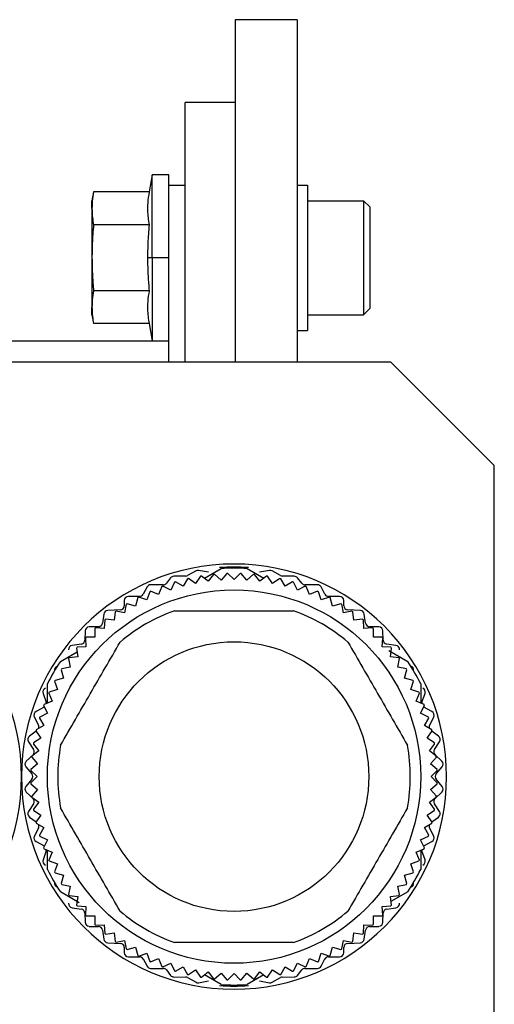
# Model space of a CAD drawing. Units: millimetres. Extents: x 237 to 2487, y 264 to 1626.
# Drawn here: x 2464 to 2487, y 1054 to 1101 of the extents above; entities that cross this region are included whole.
import ezdxf

# ---------------------------------------------------------------- set-up
doc = ezdxf.new("R2010")
doc.units = ezdxf.units.MM

msp = doc.modelspace()

# ---------------------------------------------------------------- linework, layer by layer
at = {"color": 7, "linetype": 'Continuous', "lineweight": 25}
for p, q in [((2477.287, 1101.343), (2474.287, 1101.343)), ((2474.287, 1101.343), (2474.287, 1084.843)), ((2477.287, 1101.343), (2477.287, 1084.843)), ((2474.287, 1097.343), (2471.887, 1097.343)), ((2471.887, 1084.843), (2471.887, 1097.343)), ((2470.287, 1093.861), (2470.142, 1093.037)), ((2471.087, 1093.861), (2470.287, 1093.861)), ((2470.287, 1089.861), (2470.287, 1093.861)), ((2471.087, 1093.343), (2471.087, 1093.861)), ((2467.462, 1093.037), (2467.387, 1092.611)), ((2470.142, 1093.037), (2467.462, 1093.037)), ((2471.887, 1093.343), (2471.087, 1093.343)), ((2471.087, 1084.843), (2471.087, 1093.343)), ((2477.287, 1093.361), (2477.787, 1093.361)), ((2477.787, 1093.361), (2477.787, 1086.361)), ((2467.387, 1092.243), (2467.387, 1092.611)), ((2477.787, 1092.611), (2480.487, 1092.611)), ((2480.787, 1092.311), (2480.487, 1092.611)), ((2467.387, 1092.243), (2467.387, 1089.861)), ((2480.787, 1092.311), (2480.787, 1087.411)), ((2470.142, 1091.449), (2467.462, 1091.449)), ((2467.387, 1089.861), (2467.387, 1087.48)), ((2470.287, 1089.861), (2470.067, 1089.861)), ((2471.087, 1089.861), (2470.287, 1089.861)), ((2470.287, 1089.861), (2470.287, 1085.861)), ((2470.142, 1088.274), (2467.462, 1088.274)), ((2467.387, 1087.111), (2467.387, 1087.48)), ((2480.787, 1087.411), (2480.487, 1087.111)), ((2467.387, 1087.111), (2467.462, 1086.686)), ((2477.787, 1087.111), (2480.487, 1087.111)), ((2470.142, 1086.686), (2467.462, 1086.686)), ((2470.142, 1086.686), (2470.287, 1085.861)), ((2477.287, 1086.361), (2477.787, 1086.361)), ((2471.087, 1085.843), (2457.087, 1085.843)), ((2470.287, 1085.861), (2471.087, 1085.861)), ((2436.787, 1084.843), (2481.787, 1084.843)), ((2486.787, 1079.843), (2481.787, 1084.843)), ((2486.787, 1049.843), (2486.787, 1079.843)), ((2471.91, 1074.513), (2471.333, 1074.503)), ((2472.406, 1074.76), (2471.998, 1074.536)), ((2472.616, 1074.508), (2472.384, 1074.16)), ((2473.002, 1074.696), (2472.53, 1074.78)), ((2472.997, 1074.262), (2472.665, 1074.516)), ((2472.805, 1074.409), (2473.61, 1074.873)), ((2473.251, 1074.593), (2472.997, 1074.262)), ((2473.616, 1074.323), (2473.301, 1074.598)), ((2473.891, 1074.637), (2473.616, 1074.323)), ((2474.237, 1074.343), (2473.941, 1074.638)), ((2474.532, 1074.638), (2474.237, 1074.343)), ((2474.858, 1074.323), (2474.583, 1074.637)), ((2475.173, 1074.598), (2474.858, 1074.323)), ((2474.864, 1074.873), (2475.669, 1074.409)), ((2475.477, 1074.262), (2475.223, 1074.593)), ((2475.944, 1074.78), (2475.472, 1074.696)), ((2475.809, 1074.516), (2475.477, 1074.262)), ((2476.09, 1074.16), (2475.858, 1074.508)), ((2476.476, 1074.536), (2476.068, 1074.76)), ((2477.14, 1074.503), (2476.564, 1074.513)), ((2470.817, 1074.093), (2470.217, 1074.093)), ((2470.761, 1074.006), (2470.601, 1073.62)), ((2471.183, 1073.839), (2470.808, 1074.024)), ((2471.181, 1074.428), (2470.973, 1074.168)), ((2471.368, 1074.214), (2471.183, 1073.839)), ((2471.778, 1074.019), (2471.416, 1074.228)), ((2471.987, 1074.381), (2471.778, 1074.019)), ((2472.384, 1074.16), (2472.036, 1074.393)), ((2476.438, 1074.393), (2476.09, 1074.16)), ((2476.696, 1074.019), (2476.487, 1074.381)), ((2477.058, 1074.228), (2476.696, 1074.019)), ((2477.291, 1073.839), (2477.106, 1074.214)), ((2477.665, 1074.024), (2477.291, 1073.839)), ((2477.501, 1074.168), (2477.293, 1074.428)), ((2478.257, 1074.093), (2477.657, 1074.093)), ((2477.872, 1073.62), (2477.712, 1074.006)), ((2469.677, 1073.533), (2469.147, 1073.533)), ((2470.041, 1073.988), (2469.853, 1073.638)), ((2470.17, 1073.759), (2470.035, 1073.363)), ((2470.601, 1073.62), (2470.215, 1073.78)), ((2478.259, 1073.78), (2477.872, 1073.62)), ((2478.439, 1073.363), (2478.304, 1073.759)), ((2478.621, 1073.638), (2478.433, 1073.988)), ((2479.327, 1073.533), (2478.797, 1073.533)), ((2468.947, 1073.333), (2468.947, 1073.083)), ((2469.041, 1073.152), (2468.959, 1072.742)), ((2469.487, 1073.07), (2469.083, 1073.178)), ((2469.595, 1073.474), (2469.487, 1073.07)), ((2470.035, 1073.363), (2469.639, 1073.498)), ((2478.834, 1073.498), (2478.439, 1073.363)), ((2478.987, 1073.07), (2478.879, 1073.474)), ((2479.391, 1073.178), (2478.987, 1073.07)), ((2479.515, 1072.742), (2479.433, 1073.152)), ((2479.527, 1073.083), (2479.527, 1073.333)), ((2467.959, 1072.682), (2467.895, 1072.244)), ((2468.757, 1072.883), (2468.147, 1072.853)), ((2468.508, 1072.794), (2468.454, 1072.38)), ((2468.959, 1072.742), (2468.549, 1072.823)), ((2479.925, 1072.823), (2479.515, 1072.742)), ((2480.327, 1072.853), (2479.717, 1072.883)), ((2480.02, 1072.38), (2479.966, 1072.794)), ((2480.579, 1072.244), (2480.515, 1072.682)), ((2468, 1072.402), (2467.973, 1071.985)), ((2468.454, 1072.38), (2468.039, 1072.434)), ((2480.435, 1072.434), (2480.02, 1072.38)), ((2480.501, 1071.985), (2480.473, 1072.402)), ((2467.057, 1071.868), (2467.047, 1071.428)), ((2467.701, 1072.073), (2467.252, 1072.063)), ((2467.519, 1071.978), (2467.519, 1071.56)), ((2467.973, 1071.985), (2467.556, 1072.013)), ((2480.918, 1072.013), (2480.501, 1071.985)), ((2481.221, 1072.063), (2480.772, 1072.073)), ((2480.954, 1071.56), (2480.954, 1071.978)), ((2481.427, 1071.428), (2481.417, 1071.868)), ((2466.875, 1071.235), (2466.429, 1071.171)), ((2467.067, 1071.524), (2467.094, 1071.107)), ((2467.519, 1071.56), (2467.101, 1071.56)), ((2481.372, 1071.56), (2480.954, 1071.56)), ((2481.379, 1071.107), (2481.407, 1071.524)), ((2482.045, 1071.171), (2481.599, 1071.235)), ((2465.864, 1070.401), (2466.669, 1070.866)), ((2466.646, 1071.041), (2466.7, 1070.626)), ((2467.094, 1071.107), (2466.677, 1071.079)), ((2481.796, 1071.079), (2481.379, 1071.107)), ((2481.699, 1070.927), (2482.61, 1070.401)), ((2481.774, 1070.626), (2481.828, 1071.041)), ((2466.256, 1070.531), (2466.338, 1070.121)), ((2466.7, 1070.626), (2466.286, 1070.572)), ((2482.188, 1070.572), (2481.774, 1070.626)), ((2482.136, 1070.121), (2482.217, 1070.531)), ((2465.902, 1069.997), (2466.01, 1069.593)), ((2466.338, 1070.121), (2465.928, 1070.039)), ((2482.546, 1070.039), (2482.136, 1070.121)), ((2482.464, 1069.593), (2482.572, 1069.997)), ((2465.237, 1068.386), (2465.237, 1069.315)), ((2465.582, 1069.44), (2465.717, 1069.045)), ((2466.01, 1069.593), (2465.606, 1069.485)), ((2482.868, 1069.485), (2482.464, 1069.593)), ((2482.757, 1069.045), (2482.892, 1069.44)), ((2483.237, 1069.315), (2483.237, 1068.392)), ((2465.028, 1068.858), (2465.176, 1068.428)), ((2465.3, 1068.865), (2465.46, 1068.478)), ((2465.717, 1069.045), (2465.321, 1068.91)), ((2483.153, 1068.91), (2482.757, 1069.045)), ((2483.014, 1068.478), (2483.174, 1068.865)), ((2483.298, 1068.428), (2483.446, 1068.858)), ((2465.46, 1068.478), (2465.074, 1068.318)), ((2483.4, 1068.318), (2483.014, 1068.478)), ((2465.081, 1068.186), (2464.693, 1067.979)), ((2465.241, 1067.897), (2464.866, 1067.712)), ((2465.056, 1068.271), (2465.241, 1067.897)), ((2465.081, 1068.186), (2465.094, 1068.194)), ((2483.233, 1067.897), (2483.418, 1068.271)), ((2483.608, 1067.712), (2483.233, 1067.897)), ((2483.38, 1068.194), (2483.393, 1068.186)), ((2483.781, 1067.979), (2483.393, 1068.186)), ((2464.608, 1067.714), (2464.806, 1067.311)), ((2464.852, 1067.664), (2465.061, 1067.302)), ((2483.413, 1067.302), (2483.622, 1067.664)), ((2483.668, 1067.311), (2483.866, 1067.714)), ((2464.698, 1067.027), (2464.379, 1066.795)), ((2464.687, 1067.044), (2464.919, 1066.696)), ((2465.061, 1067.302), (2464.699, 1067.093)), ((2483.775, 1067.093), (2483.413, 1067.302)), ((2483.554, 1066.696), (2483.787, 1067.044)), ((2484.095, 1066.795), (2483.776, 1067.027)), ((2464.33, 1066.523), (2464.574, 1066.153)), ((2464.564, 1066.415), (2464.818, 1066.083)), ((2464.919, 1066.696), (2464.572, 1066.464)), ((2483.902, 1066.464), (2483.554, 1066.696)), ((2483.656, 1066.083), (2483.91, 1066.415)), ((2483.9, 1066.153), (2484.144, 1066.523)), ((2464.818, 1066.083), (2464.487, 1065.829)), ((2483.987, 1065.829), (2483.656, 1066.083)), ((2464.545, 1065.898), (2464.219, 1065.588)), ((2464.757, 1065.464), (2464.443, 1065.189)), ((2464.482, 1065.779), (2464.757, 1065.464)), ((2483.717, 1065.464), (2483.992, 1065.779)), ((2484.031, 1065.189), (2483.717, 1065.464)), ((2484.255, 1065.588), (2483.929, 1065.898)), ((2464.203, 1065.315), (2464.49, 1064.971)), ((2464.441, 1065.138), (2464.737, 1064.843)), ((2483.737, 1064.843), (2484.032, 1065.138)), ((2483.983, 1064.971), (2484.27, 1065.315)), ((2464.49, 1064.715), (2464.203, 1064.371)), ((2464.737, 1064.843), (2464.441, 1064.547)), ((2484.032, 1064.547), (2483.737, 1064.843)), ((2484.27, 1064.371), (2483.983, 1064.715)), ((2464.219, 1064.098), (2464.545, 1063.788)), ((2464.443, 1064.497), (2464.757, 1064.222)), ((2464.757, 1064.222), (2464.482, 1063.907)), ((2483.717, 1064.222), (2484.031, 1064.497)), ((2483.992, 1063.907), (2483.717, 1064.222)), ((2483.929, 1063.788), (2484.255, 1064.098)), ((2464.487, 1063.857), (2464.818, 1063.603)), ((2464.818, 1063.603), (2464.564, 1063.271)), ((2483.656, 1063.603), (2483.987, 1063.857)), ((2483.91, 1063.271), (2483.656, 1063.603)), ((2464.574, 1063.533), (2464.33, 1063.163)), ((2464.572, 1063.222), (2464.919, 1062.99)), ((2483.554, 1062.99), (2483.902, 1063.222)), ((2484.144, 1063.163), (2483.9, 1063.533)), ((2464.379, 1062.891), (2464.698, 1062.658)), ((2464.919, 1062.99), (2464.687, 1062.642)), ((2483.787, 1062.642), (2483.554, 1062.99)), ((2483.776, 1062.658), (2484.095, 1062.891)), ((2464.806, 1062.374), (2464.608, 1061.971)), ((2464.699, 1062.593), (2465.061, 1062.384)), ((2465.061, 1062.384), (2464.852, 1062.022)), ((2483.413, 1062.384), (2483.775, 1062.593)), ((2483.622, 1062.022), (2483.413, 1062.384)), ((2483.866, 1061.971), (2483.668, 1062.374)), ((2464.693, 1061.706), (2465.081, 1061.499)), ((2464.866, 1061.974), (2465.241, 1061.789)), ((2465.241, 1061.789), (2465.056, 1061.414)), ((2483.233, 1061.789), (2483.608, 1061.974)), ((2483.418, 1061.414), (2483.233, 1061.789)), ((2483.393, 1061.499), (2483.781, 1061.706)), ((2465.176, 1061.258), (2465.028, 1060.828)), ((2465.074, 1061.367), (2465.46, 1061.207)), ((2465.094, 1061.492), (2465.081, 1061.499)), ((2465.237, 1060.371), (2465.237, 1061.294)), ((2465.46, 1061.207), (2465.3, 1060.821)), ((2483.014, 1061.207), (2483.4, 1061.367)), ((2483.174, 1060.821), (2483.014, 1061.207)), ((2483.237, 1061.3), (2483.237, 1060.371)), ((2483.446, 1060.828), (2483.298, 1061.258)), ((2483.393, 1061.499), (2483.38, 1061.492)), ((2465.321, 1060.776), (2465.717, 1060.641)), ((2482.757, 1060.641), (2483.153, 1060.776)), ((2465.717, 1060.641), (2465.582, 1060.245)), ((2482.892, 1060.245), (2482.757, 1060.641)), ((2465.606, 1060.201), (2466.01, 1060.093)), ((2466.01, 1060.093), (2465.902, 1059.689)), ((2482.464, 1060.093), (2482.868, 1060.201)), ((2482.572, 1059.689), (2482.464, 1060.093)), ((2466.774, 1058.759), (2465.864, 1059.285)), ((2465.928, 1059.647), (2466.338, 1059.565)), ((2466.338, 1059.565), (2466.256, 1059.155)), ((2482.61, 1059.285), (2481.805, 1058.82)), ((2482.136, 1059.565), (2482.546, 1059.647)), ((2482.217, 1059.155), (2482.136, 1059.565)), ((2466.286, 1059.114), (2466.7, 1059.06)), ((2466.7, 1059.06), (2466.646, 1058.645)), ((2481.774, 1059.06), (2482.188, 1059.114)), ((2481.828, 1058.645), (2481.774, 1059.06)), ((2466.429, 1058.515), (2466.875, 1058.451)), ((2466.677, 1058.606), (2467.094, 1058.579)), ((2467.094, 1058.579), (2467.067, 1058.162)), ((2481.379, 1058.579), (2481.796, 1058.606)), ((2481.407, 1058.162), (2481.379, 1058.579)), ((2481.599, 1058.451), (2482.045, 1058.515)), ((2467.047, 1058.258), (2467.057, 1057.818)), ((2467.101, 1058.125), (2467.519, 1058.125)), ((2467.519, 1058.125), (2467.519, 1057.707)), ((2480.954, 1058.125), (2481.372, 1058.125)), ((2480.954, 1057.707), (2480.954, 1058.125)), ((2481.417, 1057.818), (2481.427, 1058.258)), ((2467.252, 1057.623), (2467.701, 1057.613)), ((2467.556, 1057.673), (2467.973, 1057.7)), ((2467.895, 1057.442), (2467.959, 1057.004)), ((2467.973, 1057.7), (2468, 1057.283)), ((2480.473, 1057.283), (2480.501, 1057.7)), ((2480.501, 1057.7), (2480.918, 1057.673)), ((2480.515, 1057.004), (2480.579, 1057.442)), ((2480.772, 1057.613), (2481.221, 1057.623)), ((2468.039, 1057.252), (2468.454, 1057.306)), ((2468.454, 1057.306), (2468.508, 1056.892)), ((2468.549, 1056.862), (2468.959, 1056.944)), ((2468.959, 1056.944), (2469.041, 1056.534)), ((2479.433, 1056.534), (2479.515, 1056.944)), ((2479.515, 1056.944), (2479.925, 1056.862)), ((2479.966, 1056.892), (2480.02, 1057.306)), ((2480.02, 1057.306), (2480.435, 1057.252)), ((2468.147, 1056.833), (2468.757, 1056.803)), ((2468.947, 1056.603), (2468.947, 1056.353)), ((2469.083, 1056.508), (2469.487, 1056.616)), ((2469.487, 1056.616), (2469.595, 1056.212)), ((2478.879, 1056.212), (2478.987, 1056.616)), ((2478.987, 1056.616), (2479.391, 1056.508)), ((2479.527, 1056.353), (2479.527, 1056.603)), ((2479.717, 1056.803), (2480.327, 1056.833)), ((2469.147, 1056.153), (2469.677, 1056.153)), ((2469.639, 1056.188), (2470.035, 1056.323)), ((2469.853, 1056.048), (2470.041, 1055.698)), ((2470.035, 1056.323), (2470.17, 1055.927)), ((2470.215, 1055.906), (2470.601, 1056.066)), ((2470.601, 1056.066), (2470.761, 1055.68)), ((2477.712, 1055.68), (2477.872, 1056.066)), ((2477.872, 1056.066), (2478.259, 1055.906)), ((2478.304, 1055.927), (2478.439, 1056.323)), ((2478.433, 1055.698), (2478.621, 1056.048)), ((2478.439, 1056.323), (2478.834, 1056.188)), ((2478.797, 1056.153), (2479.327, 1056.153)), ((2470.217, 1055.593), (2470.817, 1055.593)), ((2470.808, 1055.662), (2471.183, 1055.847)), ((2470.973, 1055.518), (2471.181, 1055.258)), ((2471.183, 1055.847), (2471.368, 1055.472)), ((2471.416, 1055.458), (2471.778, 1055.667)), ((2471.778, 1055.667), (2471.987, 1055.305)), ((2472.036, 1055.293), (2472.384, 1055.525)), ((2472.384, 1055.525), (2472.616, 1055.178)), ((2475.858, 1055.178), (2476.09, 1055.525)), ((2476.09, 1055.525), (2476.438, 1055.293)), ((2476.487, 1055.305), (2476.696, 1055.667)), ((2476.696, 1055.667), (2477.058, 1055.458)), ((2477.106, 1055.472), (2477.291, 1055.847)), ((2477.291, 1055.847), (2477.665, 1055.662)), ((2477.293, 1055.258), (2477.501, 1055.518)), ((2477.657, 1055.593), (2478.257, 1055.593)), ((2471.333, 1055.183), (2471.91, 1055.173)), ((2471.998, 1055.15), (2472.406, 1054.926)), ((2472.665, 1055.17), (2472.997, 1055.424)), ((2473.61, 1054.813), (2472.805, 1055.277)), ((2472.997, 1055.424), (2473.251, 1055.093)), ((2473.301, 1055.088), (2473.616, 1055.363)), ((2473.616, 1055.363), (2473.891, 1055.049)), ((2473.941, 1055.047), (2474.237, 1055.343)), ((2474.237, 1055.343), (2474.532, 1055.047)), ((2474.583, 1055.049), (2474.858, 1055.363)), ((2474.858, 1055.363), (2475.173, 1055.088)), ((2475.669, 1055.277), (2474.864, 1054.813)), ((2475.223, 1055.093), (2475.477, 1055.424)), ((2475.477, 1055.424), (2475.809, 1055.17)), ((2476.068, 1054.926), (2476.476, 1055.15)), ((2476.564, 1055.173), (2477.14, 1055.183)), ((2472.53, 1054.906), (2473.002, 1054.99)), ((2475.472, 1054.99), (2475.944, 1054.906))]:
    msp.add_line(p, q, dxfattribs=at)
at = {"color": 7, "linetype": 'Continuous', "lineweight": 25, "flags": 128}
for points in [[(2480.487, 1092.611), (2480.487, 1092.402), (2480.487, 1091.806), (2480.487, 1090.914), (2480.487, 1089.861), (2480.487, 1088.809), (2480.487, 1087.917), (2480.487, 1087.321), (2480.487, 1087.111)], [(2465.187, 1068.365), (2465.185, 1068.394), (2465.176, 1068.428)], [(2483.298, 1068.428), (2483.289, 1068.394), (2483.287, 1068.365)], [(2465.176, 1061.258), (2465.185, 1061.292), (2465.187, 1061.321)], [(2483.287, 1061.321), (2483.289, 1061.292), (2483.298, 1061.258)]]:
    msp.add_lwpolyline(points, dxfattribs=at)
at = {"color": 7, "linetype": 'Continuous', "lineweight": 25}
for radius in [9, 6.5]:
    msp.add_circle((2474.237, 1064.843), radius, dxfattribs=at)
for centre, radius, start, end in [((2453.737, 1064.843), 10.25, 0, 180), ((2474.237, 1064.843), 10.25, 0, 180), ((2471.337, 1074.303), 0.2, 90.9991, 141.3738), ((2471.907, 1074.703), 0.19, 270.9991, 298.7225), ((2472.497, 1074.593), 0.19, 79.9059, 118.7225), ((2474.237, 1064.843), 9.8, 99.2282, 99.5218), ((2474.237, 1064.843), 9.8, 95.4782, 95.7718), ((2474.237, 1064.893), 10.05, 86.006, 93.994), ((2474.237, 1064.843), 10.05, 86.4244, 93.5756), ((2474.237, 1064.843), 9.8, 91.7282, 92.0218), ((2474.237, 1064.843), 9.8, 87.9782, 88.2718), ((2474.237, 1064.843), 9.8, 84.2282, 84.5218), ((2474.237, 1064.843), 9.8, 80.4782, 80.7718), ((2475.977, 1074.593), 0.19, 61.2775, 100.0941), ((2476.567, 1074.703), 0.19, 241.2775, 269.0009), ((2477.137, 1074.303), 0.2, 38.6262, 89.0009), ((2470.217, 1073.893), 0.2, 90, 151.7572), ((2474.237, 1064.843), 9.8, 110.4782, 110.7718), ((2470.817, 1074.293), 0.2, 270, 321.3738), ((2474.237, 1064.843), 9.8, 106.7282, 107.0218), ((2474.237, 1064.843), 9.8, 102.9782, 103.2718), ((2474.237, 1064.843), 9.8, 76.7282, 77.0218), ((2474.237, 1064.843), 9.8, 72.9782, 73.2718), ((2477.657, 1074.293), 0.2, 218.6262, 270), ((2474.237, 1064.843), 9.8, 69.2282, 69.5218), ((2478.257, 1073.893), 0.2, 28.2428, 90), ((2469.147, 1073.333), 0.2, 90, 180), ((2469.677, 1073.733), 0.2, 270, 331.7572), ((2474.237, 1064.843), 9.8, 114.2282, 114.5218), ((2474.237, 1064.843), 9.8, 65.4782, 65.7718), ((2478.797, 1073.733), 0.2, 208.2428, 270), ((2479.327, 1073.333), 0.2, 0, 90), ((2468.747, 1073.083), 0.2, 272.8624, 0), ((2474.237, 1064.843), 9.8, 121.7282, 122.0218), ((2474.237, 1064.843), 9.8, 117.9782, 118.2718), ((2474.237, 1064.843), 9.8, 61.7282, 62.0218), ((2474.237, 1064.843), 9.8, 57.9782, 58.2718), ((2479.727, 1073.083), 0.2, 180, 267.1376), ((2468.157, 1072.653), 0.2, 92.8624, 171.6577), ((2474.237, 1064.843), 9.8, 125.4782, 125.7718), ((2474.237, 1064.843), 8.5, 109.7499, 130.2501), ((2474.237, 1064.843), 8.5, 49.7499, 70.2501), ((2474.237, 1064.843), 9.8, 54.2282, 54.5218), ((2480.317, 1072.653), 0.2, 8.3423, 87.1376), ((2467.697, 1072.273), 0.2, 271.2888, 351.6577), ((2474.237, 1064.843), 9.8, 129.2282, 129.5218), ((2474.237, 1064.843), 9.8, 50.4782, 50.7718), ((2480.777, 1072.273), 0.2, 188.3423, 268.7112), ((2467.257, 1071.863), 0.2, 91.2888, 178.6819), ((2474.237, 1064.843), 9.8, 132.9782, 133.2718), ((2474.237, 1064.843), 9.8, 46.7282, 47.0218), ((2481.217, 1071.863), 0.2, 1.3181, 88.7112), ((2466.457, 1070.973), 0.2, 98.1583, 186.0888), ((2466.847, 1071.433), 0.2, 278.1583, 358.6819), ((2474.237, 1064.843), 9.8, 136.7282, 137.0218), ((2474.237, 1064.843), 9.8, 42.9782, 43.2718), ((2481.627, 1071.433), 0.2, 181.3181, 261.8417), ((2482.017, 1070.973), 0.2, 353.9112, 81.8417), ((2474.237, 1064.843), 9.8, 140.4782, 140.7718), ((2474.237, 1064.843), 9.8, 39.2282, 39.5218), ((2474.237, 1064.843), 10.05, 146.4244, 153.5756), ((2474.237, 1064.843), 9.8, 144.2282, 144.5218), ((2474.237, 1064.843), 9.8, 35.4782, 35.7718), ((2474.237, 1064.843), 10.05, 26.4244, 33.5756), ((2465.777, 1069.983), 0.2, 107.3437, 190.0935), ((2474.237, 1064.843), 9.8, 147.9782, 148.2718), ((2474.237, 1064.843), 9.8, 31.7282, 32.0218), ((2482.697, 1069.983), 0.2, 349.9065, 72.6563), ((2474.237, 1064.843), 9.8, 151.7282, 152.0218), ((2474.237, 1064.843), 9.8, 27.9782, 28.2718), ((2465.217, 1068.923), 0.2, 112.4227, 199.0268), ((2474.237, 1064.843), 9.8, 155.4782, 155.7718), ((2474.237, 1064.843), 9.8, 24.2282, 24.5218), ((2483.257, 1068.923), 0.2, 340.9732, 67.5773), ((2474.237, 1064.843), 9.8, 159.2282, 159.5218), ((2474.237, 1064.843), 9.8, 20.4782, 20.7718), ((2464.787, 1067.803), 0.2, 118.0725, 206.2465), ((2483.687, 1067.803), 0.2, 333.7535, 61.9275), ((2474.237, 1064.843), 9.8, 162.9782, 163.2718), ((2474.237, 1064.843), 9.8, 16.7282, 17.0218), ((2474.237, 1064.843), 9.8, 166.7282, 167.0218), ((2464.627, 1067.223), 0.2, 342.0013, 26.2465), ((2483.847, 1067.223), 0.2, 153.7535, 197.9987), ((2474.237, 1064.843), 9.8, 12.9782, 13.2718), ((2464.497, 1066.633), 0.2, 126.115, 213.4104), ((2474.237, 1064.843), 9.8, 170.4782, 170.7718), ((2474.237, 1064.843), 9.8, 9.2282, 9.5218), ((2483.977, 1066.633), 0.2, 326.5896, 53.885), ((2464.407, 1066.043), 0.2, 313.6028, 33.4104), ((2474.237, 1064.843), 8.5, 169.7499, 190.2501), ((2474.237, 1064.843), 8.5, 349.7499, 10.2501), ((2484.067, 1066.043), 0.2, 146.5896, 226.3972), ((2464.357, 1065.443), 0.2, 133.6028, 219.8727), ((2474.237, 1064.843), 9.8, 174.2282, 174.5218), ((2474.237, 1064.843), 9.8, 5.4782, 5.7718), ((2484.117, 1065.443), 0.2, 320.1273, 46.3972), ((2474.237, 1064.843), 9.8, 177.9782, 178.2718), ((2474.237, 1064.843), 9.8, 1.7282, 2.0218), ((2453.737, 1064.843), 10.25, 180, 0), ((2474.237, 1064.843), 10.25, 180, 0), ((2474.237, 1064.843), 9.8, 181.7282, 182.0218), ((2464.337, 1064.843), 0.2, 320.1273, 39.8727), ((2484.137, 1064.843), 0.2, 140.1273, 219.8727), ((2474.237, 1064.843), 9.8, 357.9782, 358.2718), ((2464.357, 1064.243), 0.2, 140.1273, 226.3972), ((2484.117, 1064.243), 0.2, 313.6028, 39.8727), ((2474.237, 1064.843), 9.8, 185.4782, 185.7718), ((2464.407, 1063.643), 0.2, 326.5896, 46.3972), ((2484.067, 1063.643), 0.2, 133.6028, 213.4104), ((2474.237, 1064.843), 9.8, 354.2282, 354.5218), ((2464.497, 1063.053), 0.2, 146.5896, 233.885), ((2474.237, 1064.843), 9.8, 189.2282, 189.5218), ((2474.237, 1064.843), 9.8, 350.4782, 350.7718), ((2483.977, 1063.053), 0.2, 306.115, 33.4104), ((2474.237, 1064.843), 9.8, 192.9782, 193.2718), ((2474.237, 1064.843), 9.8, 346.7282, 347.0218), ((2464.627, 1062.463), 0.2, 333.7535, 17.9987), ((2483.847, 1062.463), 0.2, 162.0013, 206.2465), ((2464.787, 1061.883), 0.2, 153.7535, 241.9275), ((2474.237, 1064.843), 9.8, 196.7282, 197.0218), ((2474.237, 1064.843), 9.8, 342.9782, 343.2718), ((2483.687, 1061.883), 0.2, 298.0725, 26.2465), ((2474.237, 1064.843), 9.8, 200.4782, 200.7718), ((2474.237, 1064.843), 9.8, 339.2282, 339.5218), ((2465.217, 1060.763), 0.2, 160.9732, 247.5773), ((2474.237, 1064.843), 9.8, 204.2282, 204.5218), ((2474.237, 1064.843), 9.8, 335.4782, 335.7718), ((2483.257, 1060.763), 0.2, 292.4227, 19.0268), ((2474.237, 1064.843), 10.05, 206.4244, 213.5756), ((2474.237, 1064.843), 9.8, 207.9782, 208.2718), ((2474.237, 1064.843), 10.05, 326.4244, 333.5756), ((2474.237, 1064.843), 9.8, 331.7282, 332.0218), ((2465.777, 1059.703), 0.2, 169.9065, 252.6563), ((2474.237, 1064.843), 9.8, 211.7282, 212.0218), ((2474.237, 1064.843), 9.8, 327.9782, 328.2718), ((2482.697, 1059.703), 0.2, 287.3437, 10.0935), ((2474.237, 1064.843), 9.8, 215.4782, 215.7718), ((2474.237, 1064.843), 9.8, 324.2282, 324.5218), ((2466.457, 1058.713), 0.2, 173.9112, 261.8417), ((2474.237, 1064.843), 9.8, 219.2282, 219.5218), ((2466.847, 1058.253), 0.2, 1.3181, 81.8417), ((2474.237, 1064.843), 8.5, 229.7499, 250.2501), ((2474.237, 1064.843), 8.5, 289.7499, 310.2501), ((2481.627, 1058.253), 0.2, 98.1583, 178.6819), ((2474.237, 1064.843), 9.8, 320.4782, 320.7718), ((2482.017, 1058.713), 0.2, 278.1583, 6.0888), ((2474.237, 1064.843), 9.8, 222.9782, 223.2718), ((2474.237, 1064.843), 9.8, 316.7282, 317.0218), ((2467.257, 1057.823), 0.2, 181.3181, 268.7112), ((2474.237, 1064.843), 9.8, 226.7282, 227.0218), ((2467.697, 1057.413), 0.2, 8.3423, 88.7112), ((2480.777, 1057.413), 0.2, 91.2888, 171.6577), ((2474.237, 1064.843), 9.8, 312.9782, 313.2718), ((2481.217, 1057.823), 0.2, 271.2888, 358.6819), ((2468.157, 1057.033), 0.2, 188.3423, 267.1376), ((2474.237, 1064.843), 9.8, 230.4782, 230.7718), ((2480.317, 1057.033), 0.2, 272.8624, 351.6577), ((2474.237, 1064.843), 9.8, 309.2282, 309.5218), ((2474.237, 1064.843), 9.8, 234.2282, 234.5218), ((2468.747, 1056.603), 0.2, 0, 87.1376), ((2474.237, 1064.843), 9.8, 237.9782, 238.2718), ((2474.237, 1064.843), 9.8, 301.7282, 302.0218), ((2479.727, 1056.603), 0.2, 92.8624, 180), ((2474.237, 1064.843), 9.8, 305.4782, 305.7718), ((2469.147, 1056.353), 0.2, 180, 270), ((2474.237, 1064.843), 9.8, 241.7282, 242.0218), ((2469.677, 1055.953), 0.2, 28.2428, 90), ((2478.797, 1055.953), 0.2, 90, 151.7572), ((2474.237, 1064.843), 9.8, 297.9782, 298.2718), ((2479.327, 1056.353), 0.2, 270, 0), ((2470.217, 1055.793), 0.2, 208.2428, 270), ((2474.237, 1064.843), 9.8, 245.4782, 245.7718), ((2474.237, 1064.843), 9.8, 249.2282, 249.5218), ((2470.817, 1055.393), 0.2, 38.6262, 90), ((2477.657, 1055.393), 0.2, 90, 141.3738), ((2474.237, 1064.843), 9.8, 290.4782, 290.7718), ((2478.257, 1055.793), 0.2, 270, 331.7572), ((2474.237, 1064.843), 9.8, 294.2282, 294.5218), ((2471.337, 1055.383), 0.2, 218.6262, 269.0009), ((2474.237, 1064.843), 9.8, 252.9782, 253.2718), ((2471.907, 1054.983), 0.19, 61.2775, 89.0009), ((2474.237, 1064.843), 9.8, 256.7282, 257.0218), ((2474.237, 1064.843), 9.8, 260.4782, 260.7718), ((2474.237, 1064.843), 9.8, 264.2282, 264.5218), ((2474.237, 1064.843), 9.8, 267.9782, 268.2718), ((2474.237, 1064.843), 9.8, 271.7282, 272.0218), ((2474.237, 1064.843), 9.8, 275.4782, 275.7718), ((2474.237, 1064.843), 9.8, 279.2282, 279.5218), ((2474.237, 1064.843), 9.8, 282.9782, 283.2718), ((2476.567, 1054.983), 0.19, 90.9991, 118.7225), ((2474.237, 1064.843), 9.8, 286.7282, 287.0218), ((2477.137, 1055.383), 0.2, 270.9991, 321.3738), ((2472.497, 1055.093), 0.19, 241.2775, 280.0941), ((2474.237, 1064.843), 10.1, 266.0258, 273.9742), ((2474.237, 1064.843), 10.05, 266.4244, 273.5756), ((2475.977, 1055.093), 0.19, 259.9059, 298.7225)]:
    msp.add_arc(centre, radius, start, end, dxfattribs=at)
for points, knots in [([(2467.462, 1093.037), (2467.438, 1092.889), (2467.396, 1092.625), (2467.39, 1092.359), (2467.387, 1092.243)], [0, 0, 0, 0, 0.559999, 1, 1, 1, 1]), ([(2470.142, 1093.037), (2470.114, 1092.857), (2470.07, 1092.561), (2470.063, 1092.147), (2470.086, 1091.798), (2470.123, 1091.565), (2470.142, 1091.449)], [0, 0, 0, 0, 0.3399856, 0.5599875, 0.7799911, 1, 1, 1, 1]), ([(2467.387, 1092.243), (2467.392, 1092.094), (2467.4, 1091.829), (2467.443, 1091.565), (2467.462, 1091.449)], [0, 0, 0, 0, 0.559982, 1, 1, 1, 1]), ([(2467.462, 1091.449), (2467.438, 1091.153), (2467.396, 1090.625), (2467.39, 1090.095), (2467.387, 1089.861)], [0, 0, 0, 0, 0.559999, 1, 1, 1, 1]), ([(2470.142, 1091.449), (2470.118, 1091.153), (2470.076, 1090.625), (2470.069, 1090.095), (2470.067, 1089.861)], [0, 0, 0, 0, 0.559999, 1, 1, 1, 1]), ([(2467.387, 1089.861), (2467.392, 1089.564), (2467.4, 1089.034), (2467.443, 1088.506), (2467.462, 1088.274)], [0, 0, 0, 0, 0.559982, 1, 1, 1, 1]), ([(2470.067, 1089.861), (2470.071, 1089.564), (2470.079, 1089.034), (2470.123, 1088.506), (2470.142, 1088.274)], [0, 0, 0, 0, 0.559982, 1, 1, 1, 1]), ([(2467.462, 1088.274), (2467.438, 1088.126), (2467.396, 1087.861), (2467.39, 1087.596), (2467.387, 1087.48)], [0, 0, 0, 0, 0.559999, 1, 1, 1, 1]), ([(2470.142, 1088.274), (2470.114, 1088.094), (2470.07, 1087.798), (2470.063, 1087.384), (2470.086, 1087.035), (2470.123, 1086.802), (2470.142, 1086.686)], [0, 0, 0, 0, 0.3399856, 0.5599875, 0.7799911, 1, 1, 1, 1]), ([(2467.387, 1087.48), (2467.392, 1087.331), (2467.4, 1087.066), (2467.443, 1086.802), (2467.462, 1086.686)], [0, 0, 0, 0, 0.5599818, 1, 1, 1, 1]), ([(2471.365, 1072.843), (2472.322, 1072.843), (2474.237, 1072.843), (2476.152, 1072.843), (2477.109, 1072.843)], [0, 0, 0, 0, 0.500141, 1, 1, 1, 1]), ([(2465.873, 1066.355), (2466.35, 1067.182), (2467.307, 1068.841), (2468.265, 1070.499), (2468.745, 1071.33)], [0, 0, 0, 0, 0.498733, 1, 1, 1, 1]), ([(2479.729, 1071.33), (2480.206, 1070.503), (2481.164, 1068.845), (2482.121, 1067.187), (2482.601, 1066.355)], [0, 0, 0, 0, 0.4987334, 1, 1, 1, 1]), ([(2468.745, 1058.355), (2468.267, 1059.182), (2467.31, 1060.841), (2466.353, 1062.499), (2465.873, 1063.33)], [0, 0, 0, 0, 0.498733, 1, 1, 1, 1]), ([(2482.601, 1063.33), (2482.124, 1062.503), (2481.166, 1060.845), (2480.209, 1059.187), (2479.729, 1058.355)], [0, 0, 0, 0, 0.498733, 1, 1, 1, 1]), ([(2477.109, 1056.843), (2476.152, 1056.843), (2474.237, 1056.843), (2472.322, 1056.843), (2471.365, 1056.843)], [0, 0, 0, 0, 0.499859, 1, 1, 1, 1])]:
    msp.add_open_spline(points, degree=3, knots=knots, dxfattribs=at)

doc.saveas('drawing.dxf')
